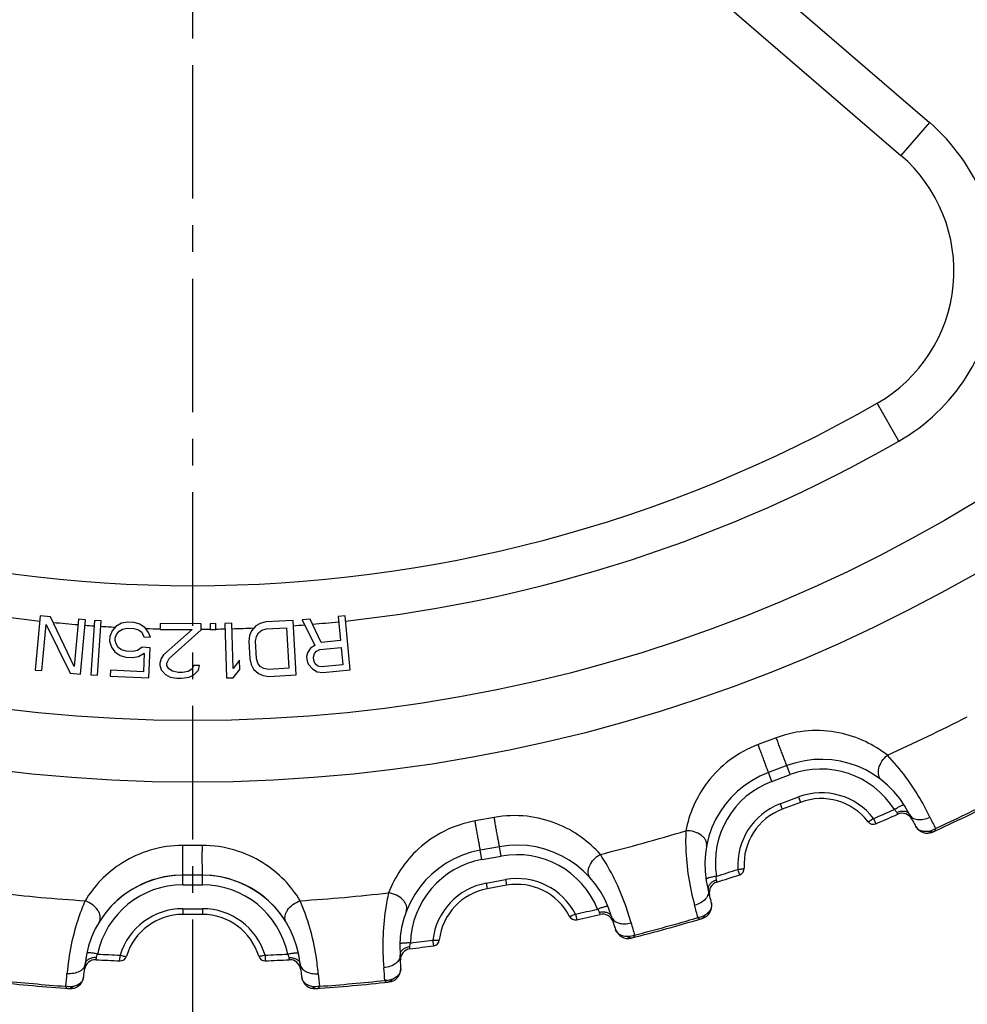
# Model space of a CAD drawing. Units: millimetres. Extents: x 0 to 297, y 0 to 210.
# Drawn here: x 95 to 139, y 27 to 72 of the extents above; entities that cross this region are included whole.
import ezdxf

# ---------------------------------------------------------------- set-up
doc = ezdxf.new("R2010")
doc.units = ezdxf.units.MM
doc.header["$LTSCALE"] = 16.335
doc.linetypes.add('CENTER', pattern=[0.6, 0.375, -0.075, 0.075, -0.075])
doc.layers.get('0').update_dxf_attribs({"linetype": 'CONTINUOUS'})
doc.layers.add('02___PRT_ALL_AXES', color=7, linetype='CONTINUOUS')
doc.layers.add('RUNDUNGEN', color=7, linetype='CONTINUOUS')

msp = doc.modelspace()

# ---------------------------------------------------------------- linework, layer by layer
at = {"color": 7, "linetype": 'CONTINUOUS'}
for p, q in [((96.219, 44.65), (95.989, 42.161)), ((96.685, 44.607), (96.219, 44.65)), ((97.782, 42.316), (96.685, 44.607)), ((97.982, 44.488), (97.782, 42.316)), ((98.293, 44.459), (97.982, 44.488)), ((98.064, 41.97), (98.293, 44.459)), ((98.71, 44.437), (98.542, 41.942)), ((99.021, 44.416), (98.71, 44.437)), ((98.854, 41.922), (99.021, 44.416)), ((99.955, 44.308), (99.688, 44.16)), ((100.217, 44.35), (99.955, 44.308)), ((100.53, 44.336), (100.217, 44.35)), ((100.787, 44.271), (100.53, 44.336)), ((101.727, 44.291), (101.725, 44.025)), ((103.602, 44.275), (101.727, 44.291)), ((104.279, 44.289), (104.018, 44.286)), ((104.018, 44.286), (104.022, 44.02)), ((104.283, 44.023), (104.279, 44.289)), ((105.008, 44.306), (104.695, 44.297)), ((104.695, 44.297), (104.765, 41.798)), ((105.065, 42.232), (105.008, 44.306)), ((106.312, 44.3), (106.11, 44.182)), ((106.569, 44.367), (106.312, 44.3)), ((107.817, 44.436), (106.569, 44.367)), ((107.955, 41.94), (107.817, 44.436)), ((108.596, 44.502), (108.233, 44.468)), ((108.233, 44.468), (108.813, 43.293)), ((109.114, 43.428), (108.596, 44.502)), ((110.203, 44.651), (109.892, 44.622)), ((109.892, 44.622), (109.996, 43.51)), ((110.435, 42.162), (110.203, 44.651)), ((96.3, 42.132), (96.496, 44.251)), ((96.496, 44.251), (97.597, 42.013)), ((99.522, 43.954), (99.407, 43.693)), ((99.688, 44.16), (99.522, 43.954)), ((99.723, 43.786), (99.835, 43.94)), ((99.835, 43.94), (99.995, 44.04)), ((99.995, 44.04), (100.206, 44.084)), ((100.206, 44.084), (100.518, 44.07)), ((100.518, 44.07), (100.724, 44.008)), ((100.724, 44.008), (100.875, 43.895)), ((101.041, 44.101), (100.787, 44.271)), ((100.875, 43.895), (100.97, 43.678)), ((101.187, 43.881), (101.041, 44.101)), ((101.282, 43.664), (101.187, 43.881)), ((101.725, 44.025), (103.183, 44.013)), ((103.183, 44.013), (101.871, 42.853)), ((102.13, 42.692), (103.599, 44.009)), ((103.599, 44.009), (103.602, 44.275)), ((104.022, 44.02), (104.283, 44.023)), ((105.913, 43.958), (105.821, 43.74)), ((106.11, 44.182), (105.913, 43.958)), ((106.136, 43.704), (106.231, 43.869)), ((106.231, 43.869), (106.381, 43.984)), ((106.381, 43.984), (106.587, 44.049)), ((106.587, 44.049), (107.523, 44.1)), ((107.523, 44.1), (107.625, 42.241)), ((99.407, 43.693), (99.397, 43.48)), ((99.397, 43.48), (99.49, 43.21)), ((99.66, 43.522), (99.664, 43.628)), ((99.705, 43.36), (99.66, 43.522)), ((99.664, 43.628), (99.723, 43.786)), ((100.97, 43.678), (101.282, 43.664)), ((105.821, 43.74), (105.784, 43.472)), ((105.784, 43.472), (105.828, 42.675)), ((106.096, 43.489), (106.136, 43.704)), ((106.14, 42.692), (106.096, 43.489)), ((109.996, 43.51), (109.114, 43.428)), ((99.49, 43.21), (99.637, 42.991)), ((99.637, 42.991), (99.89, 42.82)), ((99.802, 43.196), (99.705, 43.36)), ((99.953, 43.083), (99.802, 43.196)), ((100.159, 43.021), (99.953, 43.083)), ((100.471, 43.007), (100.159, 43.021)), ((100.682, 43.051), (100.471, 43.007)), ((100.897, 43.202), (100.682, 43.051)), ((100.722, 42.783), (100.989, 42.931)), ((101.261, 43.186), (100.897, 43.202)), ((100.989, 42.931), (100.952, 42.081)), ((101.201, 41.804), (101.261, 43.186)), ((108.479, 42.942), (108.442, 42.778)), ((108.615, 43.168), (108.479, 42.942)), ((108.813, 43.293), (108.615, 43.168)), ((108.795, 42.917), (108.889, 43.033)), ((108.889, 43.033), (109.04, 43.101)), ((109.04, 43.101), (110.025, 43.192)), ((110.025, 43.192), (110.099, 42.398)), ((99.89, 42.82), (100.148, 42.755)), ((100.148, 42.755), (100.46, 42.742)), ((100.46, 42.742), (100.722, 42.783)), ((101.712, 42.482), (101.711, 42.376)), ((101.765, 42.695), (101.712, 42.482)), ((101.871, 42.853), (101.765, 42.695)), ((102.023, 42.373), (102.024, 42.48)), ((102.024, 42.48), (102.13, 42.692)), ((105.367, 42.613), (105.065, 42.232)), ((105.379, 42.187), (105.367, 42.613)), ((105.828, 42.675), (105.894, 42.412)), ((106.203, 42.483), (106.14, 42.692)), ((106.316, 42.329), (106.203, 42.483)), ((108.442, 42.778), (108.462, 42.566)), ((108.462, 42.566), (108.529, 42.412)), ((108.758, 42.754), (108.795, 42.917)), ((108.773, 42.595), (108.758, 42.754)), ((108.84, 42.441), (108.773, 42.595)), ((95.989, 42.161), (96.3, 42.132)), ((99.443, 42.147), (99.432, 41.882)), ((100.952, 42.081), (99.443, 42.147)), ((101.711, 42.376), (101.761, 42.163)), ((101.761, 42.163), (101.967, 41.948)), ((102.126, 42.213), (102.023, 42.373)), ((102.281, 42.105), (102.126, 42.213)), ((102.541, 42.05), (102.281, 42.105)), ((102.75, 42.048), (102.541, 42.05)), ((103.01, 42.099), (102.75, 42.048)), ((103.168, 42.204), (103.01, 42.099)), ((103.273, 42.363), (103.168, 42.204)), ((103.269, 41.937), (103.48, 42.148)), ((103.533, 42.361), (103.273, 42.363)), ((103.48, 42.148), (103.533, 42.361)), ((105.077, 41.806), (105.379, 42.187)), ((105.894, 42.412), (106.01, 42.206)), ((106.01, 42.206), (106.23, 42.005)), ((106.478, 42.231), (106.316, 42.329)), ((106.689, 42.19), (106.478, 42.231)), ((107.625, 42.241), (106.689, 42.19)), ((108.529, 42.412), (108.704, 42.215)), ((108.704, 42.215), (108.926, 42.075)), ((108.953, 42.345), (108.84, 42.441)), ((108.926, 42.075), (109.19, 42.046)), ((109.114, 42.306), (108.953, 42.345)), ((110.099, 42.398), (109.114, 42.306)), ((109.19, 42.046), (110.435, 42.162)), ((97.597, 42.013), (98.064, 41.97)), ((98.542, 41.942), (98.854, 41.922)), ((99.432, 41.882), (101.201, 41.804)), ((101.967, 41.948), (102.175, 41.84)), ((102.175, 41.84), (102.487, 41.784)), ((102.487, 41.784), (102.695, 41.783)), ((102.695, 41.783), (103.06, 41.833)), ((103.06, 41.833), (103.269, 41.937)), ((104.765, 41.798), (105.077, 41.806)), ((106.23, 42.005), (106.444, 41.91)), ((106.444, 41.91), (106.706, 41.871)), ((106.706, 41.871), (107.955, 41.94)), ((102.761, 32.307), (102.761, 32.745)), ((103.661, 32.307), (103.661, 32.745)), ((102.761, 32.307), (103.661, 32.307)), ((102.761, 31.208), (102.761, 30.945)), ((102.761, 31.208), (103.661, 31.208)), ((103.661, 31.208), (103.661, 30.945)), ((103.661, 30.945), (102.761, 30.945)), ((99.877, 28.815), (99.888, 29.077)), ((106.534, 29.077), (106.545, 28.815))]:
    msp.add_line(p, q, dxfattribs=at)
for radius in [72.111, 69.282]:
    msp.add_circle((103.211, 109.124), radius, dxfattribs=at)
for centre, radius, start, end in [((102.761, 28.245), 4.5, 94.2205, 148.5689), ((103.661, 28.245), 4.5, 29.4225, 85.5067), ((102.763, 28.309), 3.998, 90.0208, 168.1981), ((103.659, 28.309), 3.998, 11.8021, 89.979), ((102.76, 28.207), 3.001, 89.9901, 163.1462), ((103.662, 28.207), 3.001, 16.854, 90.0097), ((102.761, 28.245), 2.7, 90.0002, 163.1638), ((103.661, 28.245), 2.7, 16.8362, 89.9997), ((102.761, 28.245), 4.5, 170.3926, 171.7412), ((103.211, 109.124), 80.116, 266.87914, 267.62286), ((99.89, 29.114), 0.3, 267.6229, 343.1638), ((106.533, 29.114), 0.3, 196.8362, 272.3771), ((103.211, 109.124), 80.116, 272.37714, 273.12086), ((103.661, 28.245), 4.5, 8.2607, 9.6093), ((98.752, 28.368), 0.5, 86.8394, 173.1598), ((88.426, 29.607), 9.9, 354.0594, 354.5728), ((102.761, 28.245), 4.5, 173.6759, 173.9712), ((103.211, 109.124), 80.378, 266.83921, 267.62286), ((103.211, 109.124), 80.378, 272.37714, 273.16079), ((107.671, 28.368), 0.5, 6.8402, 93.1608), ((103.661, 28.245), 4.5, 5.8053, 6.3284), ((117.997, 29.607), 9.9, 185.4248, 186.0537)]:
    msp.add_arc(centre, radius, start, end, dxfattribs=at)
for points, knots in [([(98.798, 28.963), (98.735, 28.968), (98.612, 28.962), (98.447, 28.906), (98.324, 28.808), (98.285, 28.715), (98.281, 28.671)], [0, 0, 0, 0, 0.292214, 0.561076, 0.794632, 1, 1, 1, 1]), ([(98.849, 29.127), (98.788, 29.14), (98.674, 29.161), (98.538, 29.179), (98.449, 29.185), (98.403, 29.184), (98.374, 29.181), (98.358, 29.173), (98.357, 29.168)], [0, 0, 0, 0, 0.376285, 0.694733, 0.817545, 0.910049, 0.969948, 1, 1, 1, 1]), ([(98.779, 28.868), (98.779, 28.868), (98.78, 28.87), (98.78, 28.871), (98.781, 28.876), (98.782, 28.883), (98.785, 28.893), (98.788, 28.907), (98.792, 28.93), (98.796, 28.949), (98.798, 28.963)], [0, 0, 0, 0, 0.016726, 0.037523, 0.066502, 0.148684, 0.262351, 0.406115, 0.578504, 1, 1, 1, 1]), ([(98.798, 28.963), (98.8, 28.975), (98.811, 29.032), (98.83, 29.087), (98.849, 29.127)], [0, 0, 0, 0, 0.219732, 1, 1, 1, 1]), ([(99.888, 29.077), (99.923, 29.065), (99.99, 29.049), (100.07, 29.031), (100.121, 29.022), (100.149, 29.02), (100.166, 29.022), (100.176, 29.025), (100.177, 29.027)], [0, 0, 0, 0, 0.377608, 0.696351, 0.818824, 0.911421, 0.971985, 1, 1, 1, 1]), ([(106.534, 29.077), (106.499, 29.065), (106.432, 29.049), (106.353, 29.031), (106.301, 29.022), (106.273, 29.02), (106.257, 29.022), (106.246, 29.025), (106.245, 29.027)], [0, 0, 0, 0, 0.377608, 0.696351, 0.818824, 0.911421, 0.971985, 1, 1, 1, 1]), ([(107.573, 29.127), (107.634, 29.14), (107.748, 29.161), (107.884, 29.179), (107.973, 29.185), (108.02, 29.184), (108.048, 29.181), (108.064, 29.173), (108.066, 29.168)], [0, 0, 0, 0, 0.376284, 0.694734, 0.817546, 0.91005, 0.969948, 1, 1, 1, 1]), ([(107.573, 29.127), (107.58, 29.113), (107.602, 29.06), (107.618, 29.004), (107.624, 28.963)], [0, 0, 0, 0, 0.273873, 1, 1, 1, 1]), ([(107.624, 28.963), (107.687, 28.968), (107.81, 28.962), (107.975, 28.906), (108.098, 28.808), (108.137, 28.715), (108.141, 28.671)], [0, 0, 0, 0, 0.292215, 0.561078, 0.794633, 1, 1, 1, 1]), ([(107.624, 28.963), (107.627, 28.949), (107.63, 28.93), (107.635, 28.907), (107.637, 28.893), (107.64, 28.883), (107.641, 28.876), (107.642, 28.871), (107.642, 28.87), (107.644, 28.868), (107.643, 28.868)], [0, 0, 0, 0, 0.421701, 0.593905, 0.737649, 0.851309, 0.933568, 0.962552, 0.983321, 1, 1, 1, 1])]:
    msp.add_open_spline(points, degree=3, knots=knots, dxfattribs=at)
at = {"layer": '02___PRT_ALL_AXES', "color": 7, "linetype": 'CENTER'}
msp.add_line((103.211, 109.124), (103.211, 21.436), dxfattribs=at)
at = {"layer": 'RUNDUNGEN', "color": 7, "linetype": 'CONTINUOUS'}
for p, q in [((120.573, 81.455), (137.009, 67.293)), ((119.268, 79.94), (135.704, 65.778)), ((137.009, 67.293), (135.704, 65.778)), ((135.615, 52.669), (134.619, 54.404)), ((129.987, 39.051), (129.151, 38.737)), ((130.47, 37.774), (129.627, 37.458)), ((130.624, 37.363), (130.47, 37.774)), ((129.782, 37.047), (129.627, 37.458)), ((129.782, 37.047), (130.624, 37.363)), ((130.167, 36.018), (131.01, 36.335)), ((131.01, 36.335), (131.102, 36.089)), ((130.167, 36.018), (130.26, 35.772)), ((131.102, 36.089), (130.26, 35.772)), ((117.045, 35.396), (116.166, 35.237)), ((134.449, 35.349), (134.551, 35.107)), ((103.658, 34.111), (102.764, 34.111)), ((117.292, 34.053), (116.406, 33.892)), ((116.485, 33.461), (116.406, 33.892)), ((117.37, 33.622), (117.292, 34.053)), ((116.485, 33.461), (117.37, 33.622)), ((128.308, 32.764), (128.226, 33.014)), ((103.661, 32.745), (102.761, 32.745)), ((116.68, 32.38), (117.566, 32.541)), ((117.566, 32.541), (117.613, 32.282)), ((116.68, 32.38), (116.728, 32.121)), ((117.613, 32.282), (116.728, 32.121)), ((120.774, 30.957), (120.831, 30.7)), ((114.271, 29.51), (114.234, 29.77))]:
    msp.add_line(p, q, dxfattribs=at)
for centre, radius, start, end in [((131.134, 60.475), 9, 299.8547, 49.25), ((131.134, 60.475), 7, 299.8547, 49.25), ((103.211, 109.124), 63.093, 240.14529, 299.85471), ((103.211, 109.124), 65.093, 240.14529, 263.81366), ((103.211, 109.124), 65.093, 276.18651, 299.85471), ((103.211, 109.124), 65.093, 264.35687, 265.37242), ((103.211, 109.124), 65.093, 274.84665, 275.91142), ((103.211, 109.124), 65.093, 265.64751, 266.0197), ((103.211, 109.124), 65.093, 266.29477, 266.87424), ((103.211, 109.124), 65.093, 268.10946, 268.69155), ((103.211, 109.124), 65.093, 270.34201, 270.71377), ((103.211, 109.124), 65.093, 270.94299, 271.31266), ((103.211, 109.124), 65.093, 271.58773, 272.48236), ((103.211, 109.124), 65.093, 274.06937, 274.52659), ((103.211, 109.124), 77.707, 294.21365, 297.21492), ((132.051, 33.561), 4.5, 25.9979, 110.5714), ((132.027, 33.62), 3.998, 32.3735, 110.5504), ((131.208, 33.244), 4.5, 110.5714, 195.1449), ((131.188, 33.305), 3.998, 110.5922, 188.7695), ((132.065, 33.525), 3.001, 37.4255, 110.5811), ((132.051, 33.561), 2.7, 37.4076, 110.5711), ((103.211, 109.124), 81.776, 294.52839, 296.90019), ((103.211, 109.124), 81.683, 294.65908, 296.76948), ((131.221, 33.208), 3.001, 110.5615, 183.7176), ((131.208, 33.244), 2.7, 110.5716, 183.7352), ((103.211, 109.124), 80.116, 292.94856, 293.69229), ((103.211, 109.124), 80.378, 292.94856, 293.73222), ((135.762, 35.085), 0.5, 27.4116, 113.7322), ((144.994, 39.873), 9.9, 205.9973, 209.6401), ((154.732, 43.882), 19.623, 205.5763, 207.2738), ((134.434, 35.383), 0.3, 217.4076, 292.9486), ((136.911, 35.273), 0.6, 209.6402, 294.5285), ((103.211, 109.124), 77.707, 283.92794, 286.9292), ((117.21, 29.465), 4.5, 100.2857, 184.8592), ((118.095, 29.625), 4.5, 15.7122, 100.2857), ((117.2, 29.528), 3.998, 100.3065, 178.4838), ((118.082, 29.688), 3.998, 22.0878, 100.2647), ((103.211, 109.124), 80.116, 287.45057, 288.19429), ((128.215, 33.049), 0.3, 288.1943, 3.7352), ((102.761, 28.245), 4.5, 90, 174.5735), ((103.661, 28.245), 4.5, 5.4265, 90), ((118.103, 29.588), 3.001, 27.1397, 100.2954), ((103.211, 109.124), 80.378, 287.41063, 288.19429), ((117.216, 29.427), 3.001, 100.2758, 173.4319), ((117.21, 29.465), 2.7, 100.2859, 173.4495), ((118.095, 29.625), 2.7, 27.1219, 100.2854), ((127.411, 31.951), 0.5, 107.4108, 193.7312), ((103.211, 109.124), 77.707, 263.35651, 266.35778), ((103.211, 109.124), 77.707, 273.64222, 276.64349), ((117.309, 29.482), 9.9, 11.5027, 15.1455), ((103.211, 109.124), 80.116, 282.66285, 283.40658), ((107.519, 26.143), 19.434, 13.8583, 15.5723), ((126.422, 31.337), 0.6, 286.6145, 11.5027), ((120.765, 30.993), 0.3, 207.1219, 282.6629), ((103.211, 109.124), 80.378, 282.66285, 283.44651), ((122.018, 30.462), 0.5, 17.1259, 103.4465), ((131.957, 33.525), 9.9, 195.7116, 199.3544), ((103.211, 109.124), 81.776, 284.24267, 286.61447), ((103.211, 109.124), 81.683, 284.37336, 286.48376), ((142.255, 35.731), 19.623, 195.2906, 196.9881), ((123.183, 30.443), 0.6, 199.3544, 284.2428), ((103.211, 109.124), 80.378, 277.12492, 277.90858), ((103.211, 109.124), 80.116, 277.16485, 277.90858), ((114.229, 29.807), 0.3, 277.9086, 353.4495), ((102.862, 28.245), 9.9, 1.217, 4.8598), ((113.243, 28.87), 0.5, 97.1251, 183.4455), ((88.426, 29.607), 9.9, 350.9313, 354.5741), ((117.997, 29.607), 9.9, 185.4259, 189.0687), ((92.633, 26.708), 19.434, 3.5726, 5.2866), ((78.087, 29.921), 19.434, 353.2869, 355.0009), ((97.609, 28.141), 0.6, 266.043, 350.9313), ((108.813, 28.141), 0.6, 189.0687, 273.9574), ((128.523, 29.939), 19.623, 185.0048, 186.7024), ((112.159, 28.442), 0.6, 276.3288, 1.217), ((103.211, 109.124), 81.776, 263.67125, 266.04304), ((103.211, 109.124), 81.683, 263.80193, 265.91233), ((103.211, 109.124), 81.776, 273.95696, 276.32876), ((103.211, 109.124), 81.683, 274.08765, 276.19805)]:
    msp.add_arc(centre, radius, start, end, dxfattribs=at)
for points, knots in [([(135.082, 38.253), (134.771, 38.497), (134.067, 38.934), (132.833, 39.344), (131.423, 39.438), (130.458, 39.228), (129.987, 39.051)], [0, 0, 0, 0, 0.220392, 0.458226, 0.719068, 1, 1, 1, 1]), ([(130.47, 37.774), (130.47, 37.774), (130.469, 37.775), (130.469, 37.776), (130.468, 37.779), (130.465, 37.784), (130.462, 37.793), (130.456, 37.807), (130.449, 37.825), (130.44, 37.846), (130.431, 37.871), (130.415, 37.912), (130.393, 37.971), (130.362, 38.05), (130.328, 38.139), (130.291, 38.237), (130.252, 38.34), (130.198, 38.485), (130.131, 38.663), (130.056, 38.864), (130.009, 38.992), (129.987, 39.051)], [0, 0, 0, 0, 0.000419, 0.00162, 0.00361, 0.006385, 0.014277, 0.025263, 0.039298, 0.056294, 0.076149, 0.098764, 0.151795, 0.214204, 0.284672, 0.361645, 0.443478, 0.52839, 0.700079, 0.861928, 1, 1, 1, 1]), ([(129.151, 38.737), (128.679, 38.56), (127.815, 38.084), (126.815, 37.086), (126.155, 35.965), (125.912, 35.172), (125.839, 34.784)], [0, 0, 0, 0, 0.280936, 0.541782, 0.779613, 1, 1, 1, 1]), ([(129.627, 37.458), (129.627, 37.458), (129.627, 37.459), (129.627, 37.46), (129.626, 37.463), (129.624, 37.468), (129.621, 37.477), (129.616, 37.492), (129.61, 37.51), (129.602, 37.531), (129.593, 37.557), (129.578, 37.598), (129.556, 37.657), (129.527, 37.736), (129.493, 37.826), (129.457, 37.923), (129.418, 38.027), (129.364, 38.172), (129.297, 38.35), (129.221, 38.551), (129.173, 38.679), (129.151, 38.737)], [0, 0, 0, 0, 0.000419, 0.001619, 0.003609, 0.006383, 0.014274, 0.02526, 0.039294, 0.056289, 0.076145, 0.09876, 0.151792, 0.214201, 0.28467, 0.361644, 0.443478, 0.52839, 0.70008, 0.86193, 1, 1, 1, 1]), ([(134.821, 37.107), (134.788, 37.133), (134.729, 37.2), (134.677, 37.33), (134.662, 37.48), (134.692, 37.706), (134.818, 37.986), (134.984, 38.174), (135.082, 38.253)], [0, 0, 0, 0, 0.096621, 0.199632, 0.313042, 0.437954, 0.713724, 1, 1, 1, 1]), ([(137.032, 35.411), (136.914, 35.657), (136.38, 36.677), (135.69, 37.619), (135.082, 38.253)], [0, 0, 0, 0, 0.237037, 1, 1, 1, 1]), ([(135.403, 35.761), (135.457, 35.794), (135.556, 35.854), (135.677, 35.918), (135.758, 35.955), (135.802, 35.971), (135.83, 35.978), (135.848, 35.976), (135.85, 35.972)], [0, 0, 0, 0, 0.376284, 0.694734, 0.817546, 0.91005, 0.969948, 1, 1, 1, 1]), ([(135.403, 35.761), (135.415, 35.75), (135.455, 35.708), (135.489, 35.661), (135.51, 35.625)], [0, 0, 0, 0, 0.273873, 1, 1, 1, 1]), ([(121.915, 33.701), (121.653, 33.997), (121.038, 34.552), (119.897, 35.177), (118.526, 35.52), (117.54, 35.486), (117.045, 35.396)], [0, 0, 0, 0, 0.220392, 0.458226, 0.719068, 1, 1, 1, 1]), ([(117.292, 34.053), (117.292, 34.053), (117.291, 34.054), (117.291, 34.055), (117.29, 34.058), (117.289, 34.064), (117.287, 34.073), (117.284, 34.088), (117.28, 34.107), (117.276, 34.13), (117.271, 34.156), (117.262, 34.199), (117.251, 34.261), (117.235, 34.344), (117.218, 34.438), (117.199, 34.54), (117.179, 34.65), (117.151, 34.801), (117.117, 34.989), (117.079, 35.2), (117.055, 35.334), (117.045, 35.396)], [0, 0, 0, 0, 0.000419, 0.00162, 0.00361, 0.006385, 0.014277, 0.025263, 0.039298, 0.056294, 0.076149, 0.098764, 0.151795, 0.214204, 0.284672, 0.361645, 0.443478, 0.52839, 0.700079, 0.861928, 1, 1, 1, 1]), ([(134.449, 35.349), (134.42, 35.325), (134.363, 35.286), (134.295, 35.242), (134.249, 35.216), (134.224, 35.204), (134.208, 35.2), (134.197, 35.199), (134.196, 35.201)], [0, 0, 0, 0, 0.377608, 0.696351, 0.818824, 0.911421, 0.971985, 1, 1, 1, 1]), ([(135.51, 35.625), (135.567, 35.652), (135.684, 35.689), (135.858, 35.695), (136.007, 35.646), (136.076, 35.573), (136.096, 35.533)], [0, 0, 0, 0, 0.292215, 0.561078, 0.794633, 1, 1, 1, 1]), ([(135.51, 35.625), (135.516, 35.613), (135.526, 35.597), (135.539, 35.576), (135.546, 35.565), (135.552, 35.555), (135.556, 35.549), (135.558, 35.546), (135.559, 35.544), (135.561, 35.543), (135.56, 35.542)], [0, 0, 0, 0, 0.421701, 0.593905, 0.737649, 0.851309, 0.933568, 0.962552, 0.983321, 1, 1, 1, 1]), ([(136.096, 35.533), (136.111, 35.503), (136.151, 35.445), (136.236, 35.377), (136.342, 35.328), (136.513, 35.291), (136.753, 35.305), (136.94, 35.367), (137.032, 35.411)], [0, 0, 0, 0, 0.098323, 0.201548, 0.312902, 0.434222, 0.704562, 1, 1, 1, 1]), ([(116.166, 35.237), (115.67, 35.147), (114.735, 34.832), (113.572, 34.029), (112.723, 33.043), (112.342, 32.307), (112.201, 31.938)], [0, 0, 0, 0, 0.280936, 0.541782, 0.779613, 1, 1, 1, 1]), ([(116.406, 33.892), (116.406, 33.892), (116.406, 33.894), (116.406, 33.895), (116.406, 33.898), (116.405, 33.903), (116.404, 33.913), (116.401, 33.928), (116.398, 33.947), (116.394, 33.97), (116.39, 33.996), (116.382, 34.039), (116.372, 34.101), (116.357, 34.184), (116.34, 34.279), (116.322, 34.381), (116.302, 34.491), (116.275, 34.642), (116.241, 34.83), (116.202, 35.041), (116.177, 35.175), (116.166, 35.237)], [0, 0, 0, 0, 0.000419, 0.001619, 0.003609, 0.006383, 0.014274, 0.02526, 0.039294, 0.056289, 0.076145, 0.09876, 0.151792, 0.214201, 0.28467, 0.361644, 0.443478, 0.52839, 0.70008, 0.86193, 1, 1, 1, 1]), ([(136.961, 34.758), (136.891, 34.748), (136.761, 34.744), (136.586, 34.789), (136.462, 34.872), (136.409, 34.943), (136.389, 34.977)], [0, 0, 0, 0, 0.325607, 0.595699, 0.820608, 1, 1, 1, 1]), ([(137.291, 34.89), (137.265, 34.873), (137.164, 34.81), (137.048, 34.77), (136.961, 34.758)], [0, 0, 0, 0, 0.257758, 1, 1, 1, 1]), ([(137.25, 34.769), (137.262, 34.774), (137.282, 34.805), (137.287, 34.838), (137.289, 34.858)], [0, 0, 0, 0, 0.388902, 1, 1, 1, 1]), ([(137.289, 34.858), (137.289, 34.861), (137.29, 34.871), (137.29, 34.882), (137.291, 34.89)], [0, 0, 0, 0, 0.237565, 1, 1, 1, 1]), ([(125.839, 34.784), (125.826, 34.521), (125.82, 33.369), (126.002, 32.217), (126.24, 31.361)], [0, 0, 0, 0, 0.228397, 1, 1, 1, 1]), ([(126.789, 34.092), (126.797, 34.134), (126.797, 34.224), (126.751, 34.355), (126.663, 34.478), (126.492, 34.628), (126.213, 34.757), (125.964, 34.789), (125.839, 34.784)], [0, 0, 0, 0, 0.096621, 0.199632, 0.313043, 0.437954, 0.713725, 1, 1, 1, 1]), ([(136.961, 34.758), (137.009, 34.742), (137.108, 34.726), (137.207, 34.749), (137.25, 34.769)], [0, 0, 0, 0, 0.513968, 1, 1, 1, 1]), ([(102.764, 34.111), (102.261, 34.111), (101.284, 33.968), (99.997, 33.386), (98.986, 32.568), (98.48, 31.911), (98.275, 31.574)], [0, 0, 0, 0, 0.280936, 0.541782, 0.779613, 1, 1, 1, 1]), ([(102.761, 32.745), (102.761, 32.745), (102.761, 32.746), (102.762, 32.748), (102.762, 32.751), (102.762, 32.756), (102.762, 32.766), (102.763, 32.781), (102.763, 32.8), (102.763, 32.823), (102.763, 32.851), (102.764, 32.894), (102.764, 32.957), (102.765, 33.041), (102.765, 33.137), (102.766, 33.241), (102.766, 33.352), (102.766, 33.506), (102.766, 33.697), (102.765, 33.912), (102.765, 34.048), (102.764, 34.111)], [0, 0, 0, 0, 0.000419, 0.001619, 0.003609, 0.006383, 0.014274, 0.02526, 0.039294, 0.056289, 0.076145, 0.09876, 0.151792, 0.214201, 0.28467, 0.361644, 0.443478, 0.52839, 0.70008, 0.86193, 1, 1, 1, 1]), ([(103.661, 32.745), (103.661, 32.745), (103.661, 32.746), (103.661, 32.748), (103.661, 32.751), (103.66, 32.756), (103.66, 32.766), (103.66, 32.781), (103.659, 32.8), (103.659, 32.823), (103.659, 32.851), (103.658, 32.894), (103.658, 32.957), (103.657, 33.042), (103.657, 33.137), (103.657, 33.241), (103.656, 33.352), (103.656, 33.506), (103.656, 33.697), (103.657, 33.912), (103.657, 34.048), (103.658, 34.111)], [0, 0, 0, 0, 0.000419, 0.00162, 0.00361, 0.006385, 0.014277, 0.025263, 0.039298, 0.056294, 0.076149, 0.098764, 0.151795, 0.214204, 0.284672, 0.361645, 0.443478, 0.52839, 0.700079, 0.861928, 1, 1, 1, 1]), ([(108.148, 31.574), (107.943, 31.911), (107.436, 32.568), (106.425, 33.386), (105.138, 33.968), (104.161, 34.111), (103.658, 34.111)], [0, 0, 0, 0, 0.220392, 0.458226, 0.719068, 1, 1, 1, 1]), ([(121.454, 32.62), (121.426, 32.652), (121.38, 32.728), (121.352, 32.865), (121.364, 33.016), (121.434, 33.232), (121.608, 33.486), (121.805, 33.641), (121.915, 33.701)], [0, 0, 0, 0, 0.096621, 0.199632, 0.313042, 0.437954, 0.713724, 1, 1, 1, 1]), ([(123.326, 30.556), (123.254, 30.82), (122.911, 31.919), (122.4, 32.969), (121.915, 33.701)], [0, 0, 0, 0, 0.237037, 1, 1, 1, 1]), ([(128.226, 33.014), (128.264, 33.015), (128.332, 33.023), (128.413, 33.034), (128.464, 33.044), (128.491, 33.052), (128.506, 33.059), (128.514, 33.066), (128.514, 33.069)], [0, 0, 0, 0, 0.377608, 0.696351, 0.818824, 0.911421, 0.971985, 1, 1, 1, 1]), ([(127.236, 32.696), (127.174, 32.686), (127.06, 32.665), (126.927, 32.634), (126.842, 32.609), (126.798, 32.591), (126.772, 32.579), (126.76, 32.566), (126.761, 32.561)], [0, 0, 0, 0, 0.376285, 0.694734, 0.817545, 0.910049, 0.969948, 1, 1, 1, 1]), ([(127.246, 32.524), (127.243, 32.536), (127.234, 32.593), (127.233, 32.651), (127.236, 32.696)], [0, 0, 0, 0, 0.219732, 1, 1, 1, 1]), ([(127.246, 32.524), (127.185, 32.506), (127.072, 32.457), (126.938, 32.347), (126.857, 32.212), (126.853, 32.112), (126.865, 32.069)], [0, 0, 0, 0, 0.292214, 0.561076, 0.794632, 1, 1, 1, 1]), ([(127.262, 32.428), (127.261, 32.428), (127.262, 32.43), (127.261, 32.432), (127.261, 32.436), (127.26, 32.443), (127.258, 32.454), (127.256, 32.468), (127.252, 32.491), (127.248, 32.51), (127.246, 32.524)], [0, 0, 0, 0, 0.016726, 0.037523, 0.066502, 0.148684, 0.262351, 0.406115, 0.578504, 1, 1, 1, 1]), ([(112.201, 31.938), (112.142, 31.682), (111.93, 30.55), (111.903, 29.383), (111.985, 28.498)], [0, 0, 0, 0, 0.228397, 1, 1, 1, 1]), ([(113.013, 31.088), (113.028, 31.128), (113.044, 31.216), (113.022, 31.354), (112.958, 31.49), (112.817, 31.668), (112.565, 31.845), (112.325, 31.921), (112.201, 31.938)], [0, 0, 0, 0, 0.096621, 0.199632, 0.313043, 0.437954, 0.713725, 1, 1, 1, 1]), ([(126.865, 32.069), (126.874, 32.036), (126.881, 31.966), (126.862, 31.859), (126.814, 31.752), (126.71, 31.612), (126.52, 31.464), (126.338, 31.388), (126.24, 31.361)], [0, 0, 0, 0, 0.098323, 0.201548, 0.312902, 0.434222, 0.704561, 1, 1, 1, 1]), ([(98.275, 31.574), (98.171, 31.332), (97.76, 30.256), (97.525, 29.113), (97.448, 28.227)], [0, 0, 0, 0, 0.228397, 1, 1, 1, 1]), ([(98.921, 30.592), (98.943, 30.628), (98.975, 30.712), (98.978, 30.851), (98.939, 30.998), (98.832, 31.198), (98.616, 31.417), (98.394, 31.534), (98.275, 31.574)], [0, 0, 0, 0, 0.096621, 0.199632, 0.313043, 0.437954, 0.713725, 1, 1, 1, 1]), ([(107.501, 30.592), (107.479, 30.628), (107.447, 30.712), (107.444, 30.851), (107.483, 30.998), (107.59, 31.198), (107.807, 31.417), (108.028, 31.534), (108.148, 31.574)], [0, 0, 0, 0, 0.096621, 0.199632, 0.313042, 0.437954, 0.713724, 1, 1, 1, 1]), ([(108.974, 28.227), (108.951, 28.499), (108.809, 29.642), (108.494, 30.766), (108.148, 31.574)], [0, 0, 0, 0, 0.237037, 1, 1, 1, 1]), ([(121.787, 31.191), (121.845, 31.215), (121.953, 31.256), (122.084, 31.298), (122.17, 31.319), (122.216, 31.327), (122.245, 31.329), (122.262, 31.324), (122.264, 31.32)], [0, 0, 0, 0, 0.376284, 0.694734, 0.817546, 0.91005, 0.969948, 1, 1, 1, 1]), ([(121.787, 31.191), (121.796, 31.179), (121.828, 31.131), (121.853, 31.079), (121.867, 31.039)], [0, 0, 0, 0, 0.273873, 1, 1, 1, 1]), ([(127.01, 31.456), (127.018, 31.418), (127.023, 31.33), (126.985, 31.186), (126.883, 31.037), (126.782, 30.954), (126.723, 30.916)], [0, 0, 0, 0, 0.179401, 0.404285, 0.674374, 1, 1, 1, 1]), ([(120.774, 30.957), (120.741, 30.939), (120.678, 30.911), (120.603, 30.879), (120.554, 30.861), (120.527, 30.854), (120.51, 30.853), (120.5, 30.854), (120.498, 30.856)], [0, 0, 0, 0, 0.377608, 0.696351, 0.818824, 0.911421, 0.971985, 1, 1, 1, 1]), ([(121.867, 31.039), (121.928, 31.055), (122.05, 31.071), (122.222, 31.045), (122.36, 30.971), (122.415, 30.887), (122.427, 30.844)], [0, 0, 0, 0, 0.292215, 0.561078, 0.794633, 1, 1, 1, 1]), ([(121.867, 31.039), (121.871, 31.026), (121.878, 31.008), (121.887, 30.986), (121.892, 30.973), (121.896, 30.963), (121.899, 30.956), (121.901, 30.952), (121.901, 30.951), (121.903, 30.949), (121.902, 30.949)], [0, 0, 0, 0, 0.421701, 0.593905, 0.737649, 0.851309, 0.933568, 0.962552, 0.983321, 1, 1, 1, 1]), ([(122.427, 30.844), (122.436, 30.811), (122.466, 30.747), (122.537, 30.665), (122.633, 30.599), (122.794, 30.532), (123.033, 30.502), (123.228, 30.53), (123.326, 30.556)], [0, 0, 0, 0, 0.098323, 0.201548, 0.312902, 0.434222, 0.704562, 1, 1, 1, 1]), ([(126.723, 30.916), (126.699, 30.9), (126.595, 30.841), (126.477, 30.808), (126.388, 30.798)], [0, 0, 0, 0, 0.244226, 1, 1, 1, 1]), ([(126.388, 30.798), (126.399, 30.787), (126.418, 30.767), (126.452, 30.741), (126.483, 30.729), (126.498, 30.734)], [0, 0, 0, 0, 0.35078, 0.6297, 1, 1, 1, 1]), ([(126.498, 30.734), (126.544, 30.747), (126.633, 30.795), (126.697, 30.872), (126.723, 30.916)], [0, 0, 0, 0, 0.486035, 1, 1, 1, 1]), ([(123.14, 29.927), (123.07, 29.93), (122.94, 29.949), (122.776, 30.024), (122.67, 30.128), (122.63, 30.207), (122.617, 30.244)], [0, 0, 0, 0, 0.325607, 0.595699, 0.820608, 1, 1, 1, 1]), ([(123.488, 29.998), (123.46, 29.985), (123.349, 29.942), (123.228, 29.923), (123.14, 29.927)], [0, 0, 0, 0, 0.257758, 1, 1, 1, 1]), ([(123.14, 29.927), (123.184, 29.903), (123.279, 29.869), (123.38, 29.874), (123.426, 29.886)], [0, 0, 0, 0, 0.513968, 1, 1, 1, 1]), ([(123.427, 29.886), (123.439, 29.889), (123.465, 29.916), (123.475, 29.947), (123.48, 29.967)], [0, 0, 0, 0, 0.388918, 1, 1, 1, 1]), ([(123.48, 29.967), (123.481, 29.97), (123.484, 29.98), (123.486, 29.99), (123.488, 29.998)], [0, 0, 0, 0, 0.237565, 1, 1, 1, 1]), ([(113.203, 29.634), (113.141, 29.635), (113.025, 29.636), (112.888, 29.629), (112.8, 29.619), (112.754, 29.61), (112.726, 29.602), (112.712, 29.591), (112.711, 29.586)], [0, 0, 0, 0, 0.376285, 0.694733, 0.817545, 0.910049, 0.969948, 1, 1, 1, 1]), ([(113.182, 29.463), (113.119, 29.457), (112.999, 29.429), (112.847, 29.344), (112.744, 29.226), (112.722, 29.128), (112.726, 29.084)], [0, 0, 0, 0, 0.292214, 0.561076, 0.794632, 1, 1, 1, 1]), ([(113.181, 29.366), (113.18, 29.366), (113.181, 29.368), (113.181, 29.37), (113.181, 29.374), (113.181, 29.381), (113.182, 29.392), (113.182, 29.406), (113.182, 29.43), (113.182, 29.449), (113.182, 29.463)], [0, 0, 0, 0, 0.016726, 0.037523, 0.066502, 0.148684, 0.262351, 0.406115, 0.578504, 1, 1, 1, 1]), ([(113.182, 29.463), (113.182, 29.476), (113.182, 29.533), (113.192, 29.591), (113.203, 29.634)], [0, 0, 0, 0, 0.219732, 1, 1, 1, 1]), ([(114.234, 29.77), (114.271, 29.765), (114.34, 29.761), (114.421, 29.757), (114.474, 29.758), (114.502, 29.761), (114.517, 29.765), (114.527, 29.77), (114.527, 29.773)], [0, 0, 0, 0, 0.377608, 0.696351, 0.818824, 0.911421, 0.971985, 1, 1, 1, 1]), ([(112.726, 29.084), (112.729, 29.05), (112.724, 28.979), (112.686, 28.877), (112.619, 28.781), (112.492, 28.662), (112.279, 28.55), (112.086, 28.508), (111.985, 28.498)], [0, 0, 0, 0, 0.098323, 0.201548, 0.312902, 0.434222, 0.704561, 1, 1, 1, 1]), ([(98.281, 28.671), (98.278, 28.637), (98.261, 28.569), (98.205, 28.475), (98.122, 28.393), (97.976, 28.298), (97.746, 28.226), (97.549, 28.219), (97.448, 28.227)], [0, 0, 0, 0, 0.098323, 0.201548, 0.312902, 0.434222, 0.704561, 1, 1, 1, 1]), ([(108.141, 28.671), (108.144, 28.637), (108.161, 28.569), (108.217, 28.475), (108.3, 28.393), (108.446, 28.298), (108.676, 28.226), (108.873, 28.219), (108.974, 28.227)], [0, 0, 0, 0, 0.098323, 0.201548, 0.312902, 0.434222, 0.704562, 1, 1, 1, 1]), ([(98.202, 28.047), (98.196, 28.008), (98.17, 27.923), (98.084, 27.802), (97.936, 27.698), (97.812, 27.657), (97.744, 27.641)], [0, 0, 0, 0, 0.179401, 0.404285, 0.674374, 1, 1, 1, 1]), ([(108.679, 27.641), (108.61, 27.657), (108.486, 27.698), (108.338, 27.802), (108.252, 27.923), (108.226, 28.008), (108.22, 28.047)], [0, 0, 0, 0, 0.325607, 0.595699, 0.820608, 1, 1, 1, 1]), ([(112.759, 28.455), (112.76, 28.416), (112.75, 28.328), (112.687, 28.193), (112.56, 28.065), (112.446, 28.002), (112.381, 27.974)], [0, 0, 0, 0, 0.179401, 0.404285, 0.674374, 1, 1, 1, 1]), ([(97.389, 27.649), (97.394, 27.635), (97.406, 27.609), (97.428, 27.573), (97.453, 27.551), (97.469, 27.55)], [0, 0, 0, 0, 0.35078, 0.6297, 1, 1, 1, 1]), ([(97.744, 27.641), (97.715, 27.635), (97.598, 27.616), (97.476, 27.627), (97.389, 27.649)], [0, 0, 0, 0, 0.244226, 1, 1, 1, 1]), ([(97.469, 27.55), (97.517, 27.546), (97.617, 27.56), (97.704, 27.61), (97.744, 27.641)], [0, 0, 0, 0, 0.486035, 1, 1, 1, 1]), ([(109.034, 27.649), (109.004, 27.642), (108.887, 27.619), (108.765, 27.622), (108.679, 27.641)], [0, 0, 0, 0, 0.257475, 1, 1, 1, 1]), ([(108.679, 27.641), (108.718, 27.61), (108.805, 27.56), (108.906, 27.546), (108.953, 27.55)], [0, 0, 0, 0, 0.513968, 1, 1, 1, 1]), ([(108.953, 27.55), (108.969, 27.551), (108.994, 27.572), (109.016, 27.609), (109.028, 27.635), (109.034, 27.649)], [0, 0, 0, 0, 0.370602, 0.649376, 1, 1, 1, 1]), ([(112.381, 27.974), (112.354, 27.963), (112.242, 27.924), (112.12, 27.913), (112.03, 27.919)], [0, 0, 0, 0, 0.244225, 1, 1, 1, 1]), ([(112.03, 27.919), (112.038, 27.906), (112.054, 27.883), (112.083, 27.851), (112.111, 27.833), (112.127, 27.835)], [0, 0, 0, 0, 0.35079, 0.629689, 1, 1, 1, 1]), ([(112.127, 27.835), (112.174, 27.84), (112.271, 27.872), (112.348, 27.936), (112.381, 27.974)], [0, 0, 0, 0, 0.486035, 1, 1, 1, 1])]:
    msp.add_open_spline(points, degree=3, knots=knots, dxfattribs=at)

doc.saveas('drawing.dxf')
